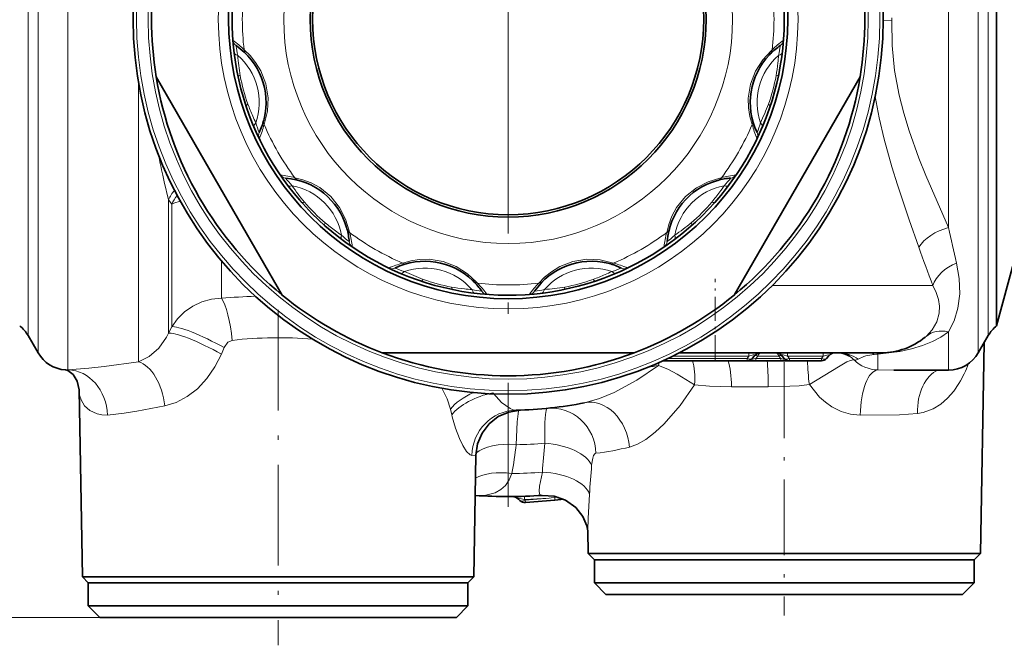
# Model space of a CAD drawing. Extents: x 0 to 210, y 0 to 297.
# Drawn here: x 95 to 138, y 77 to 104 of the extents above; entities that cross this region are included whole.
import ezdxf

# ---------------------------------------------------------------- set-up
doc = ezdxf.new("R2010")
doc.units = 0
doc.linetypes.add('DASHDOT', pattern=[18.5, 12, -3, 0.5, -3])

msp = doc.modelspace()

# ---------------------------------------------------------------- linework, layer by layer
at = {"color": 7, "linetype": 'DASHDOT', "lineweight": 13}
msp.add_line((115.964096, 125.501625), (115.964096, 83.12162), dxfattribs=at)
at = {"color": 7, "lineweight": 13}
for p, q in [((96.830124, 97.000381), (96.830124, 119.561623)), ((95.531082, 97.359955), (95.531082, 118.811623)), ((136.39711, 97.359955), (136.39711, 118.811623)), ((95.098068, 97.719521), (95.098068, 118.061623)), ((136.830124, 97.719521), (136.830124, 118.061623)), ((135.098068, 97.000381), (135.098068, 113.371338)), ((132.264038, 104.26564), (132.643997, 104.252037)), ((127.439735, 102.97599), (127.389526, 102.930809)), ((99.899033, 97.000381), (99.899033, 101.552521)), ((105.358078, 99.730492), (105.378983, 99.794731)), ((95.098068, 90.561623), (95.098068, 97.719521)), ((136.830124, 90.561623), (136.830124, 97.719521)), ((95.531082, 97.359955), (95.531082, 89.811623)), ((100.954407, 97.530968), (101.020454, 97.24192)), ((101.020454, 97.24192), (101.198074, 96.464394)), ((125.234474, 97.417107), (125.168396, 97.403091)), ((136.39711, 97.359955), (136.39711, 89.811623)), ((96.830124, 97.000381), (96.830124, 89.066399)), ((99.899033, 97.000381), (99.899033, 89.423347)), ((135.098068, 97.000381), (135.098068, 95.251907)), ((101.198074, 96.464447), (101.342422, 96.267593)), ((101.198074, 96.464447), (101.198074, 90.662987)), ((101.342407, 90.942924), (101.342407, 96.267563)), ((109.06958, 95.041245), (109.055565, 95.107315)), ((103.507469, 92.182373), (103.507469, 93.797844)), ((120.545227, 93.705612), (120.480988, 93.726509)), ((114.583282, 92.886192), (114.628464, 92.835983)), ((127.437004, 92.733093), (134.420059, 92.733093)), ((101.198074, 90.662987), (101.342407, 90.942924)), ((135.098068, 90.718582), (135.098068, 89.061623)), ((134.127167, 90.524918), (134.089661, 90.493271)), ((103.49855, 89.756607), (103.615601, 90.039673)), ((120.747643, 89.568787), (120.735603, 89.568787)), ((124.964096, 89.568787), (122.913704, 89.568787)), ((123.122604, 89.668739), (124.964096, 89.668739)), ((124.5467, 89.461922), (124.550697, 89.461624)), ((124.964096, 89.811623), (124.964096, 89.668739)), ((124.964096, 89.568787), (124.964096, 89.668739)), ((124.964096, 89.668739), (126.42807, 89.668739)), ((124.964096, 89.461624), (124.964096, 89.568787)), ((124.964096, 89.568787), (126.344208, 89.568787)), ((126.42807, 89.668739), (126.344208, 89.568787)), ((126.344208, 89.461624), (126.344208, 89.568787)), ((126.42807, 89.811623), (126.42807, 89.668739)), ((126.727226, 89.568787), (126.811096, 89.668739)), ((126.727226, 89.461624), (126.727226, 89.568787)), ((126.727226, 89.568787), (127.808464, 89.568787)), ((126.811096, 89.668739), (127.724594, 89.668739)), ((127.808464, 89.568787), (127.724594, 89.668739)), ((127.808464, 89.461624), (127.808464, 89.568787)), ((128.10762, 89.668739), (128.10762, 89.811623)), ((128.191483, 89.568787), (128.10762, 89.668739)), ((128.10762, 89.668739), (129.658066, 89.668739)), ((128.191483, 89.568787), (129.574203, 89.568787)), ((128.191483, 89.461624), (128.191483, 89.568787)), ((129.658066, 89.668739), (129.574203, 89.568787)), ((129.574203, 89.461624), (129.574203, 89.568787)), ((129.658066, 89.668739), (129.658066, 89.811623)), ((132.02916, 89.752296), (131.864136, 89.737312)), ((132.02916, 89.752296), (132.02916, 89.064224)), ((122.522194, 89.389091), (122.496773, 89.264145)), ((132.725891, 89.061623), (132.02916, 89.064224)), ((125.669823, 88.337799), (127.265511, 88.337799)), ((115.329773, 88.037933), (115.303719, 88.075043)), ((113.452141, 87.364304), (113.513298, 87.110779)), ((113.53405, 87.025566), (113.513298, 87.110779)), ((114.388084, 85.350388), (114.560875, 85.355896)), ((116.704048, 83.403717), (117.738754, 83.49424)), ((117.738754, 83.49424), (117.831245, 83.502335)), ((117.831245, 83.502335), (117.988335, 83.517014)), ((117.831245, 83.502335), (117.988419, 83.516083)), ((117.988335, 83.517014), (117.982002, 83.57692)), ((117.988335, 83.517014), (118.145851, 83.533722)), ((118.155548, 83.530708), (117.988419, 83.516083)), ((117.988419, 83.516083), (117.997757, 83.409332)), ((116.704048, 83.403717), (116.677216, 83.43055)), ((116.704048, 83.403717), (116.713387, 83.296959)), ((98.214096, 78.311623), (57.224823, 78.311623)), ((98.214096, 78.311623), (64.412521, 78.311623))]:
    msp.add_line(p, q, dxfattribs=at)
at = {"color": 7, "lineweight": 35}
for p, q in [((137.192932, 117.639671), (137.192932, 97.921814)), ((127.355751, 102.799446), (127.316269, 102.758827)), ((100.668114, 101.805038), (103.235603, 97.358017)), ((131.260071, 101.805038), (125.782852, 92.318207)), ((105.342545, 99.925385), (105.35643, 99.980293)), ((137.192932, 97.921814), (137.192932, 90.983574)), ((106.14534, 92.318207), (103.235603, 97.358017)), ((125.073471, 97.306206), (125.018974, 97.290779)), ((108.958679, 95.202248), (108.943253, 95.256744)), ((137.964096, 93.861626), (137.192932, 90.983574)), ((120.350334, 93.690071), (120.295425, 93.703957)), ((114.411301, 92.95945), (114.45192, 92.919968)), ((95.098068, 90.561623), (95.531082, 89.811623)), ((136.830124, 90.561623), (136.39711, 89.811623)), ((136.486298, 81.083832), (136.646179, 90.243042)), ((110.48687, 89.811623), (121.441322, 89.811623)), ((124.964096, 89.461624), (122.682297, 89.461624)), ((123.409897, 89.811623), (132.185654, 89.811623)), ((124.964096, 89.461624), (126.344208, 89.461624)), ((126.344208, 89.461624), (126.727226, 89.461624)), ((126.657883, 89.668739), (126.57402, 89.568787)), ((126.727226, 89.461624), (127.808464, 89.461624)), ((127.808464, 89.461624), (128.191483, 89.461624)), ((127.961678, 89.568787), (127.877808, 89.668739)), ((128.191483, 89.461624), (129.574203, 89.461624)), ((128.191483, 89.461624), (129.574203, 89.461624)), ((129.887878, 89.668739), (129.804016, 89.568787)), ((132.725891, 89.061623), (135.098068, 89.061623)), ((97.459656, 80.066063), (97.317741, 88.196327)), ((114.468536, 80.066063), (114.560875, 85.355896)), ((116.475113, 83.383682), (116.413673, 83.445122)), ((118.381569, 83.442909), (117.997757, 83.409332)), ((116.713387, 83.296959), (117.997757, 83.409332)), ((119.441887, 81.083832), (119.424454, 82.082695)), ((119.441887, 81.083832), (123.878334, 81.083832)), ((119.714096, 80.811623), (119.441887, 81.083832)), ((135.443039, 81.083832), (123.878334, 81.083832)), ((135.443039, 81.083832), (136.486298, 81.083832)), ((136.214096, 80.811623), (136.486298, 81.083832)), ((119.714096, 80.811623), (124.008835, 80.811623)), ((119.714096, 80.811623), (135.204147, 80.811623)), ((119.714096, 80.811623), (119.714096, 79.811623)), ((124.008835, 80.811623), (136.214096, 80.811623)), ((135.204147, 80.811623), (136.214096, 80.811623)), ((136.214096, 80.811623), (136.214096, 79.811623)), ((97.459656, 80.066063), (101.886848, 80.066063)), ((97.714096, 79.811623), (97.459656, 80.066063)), ((113.427444, 80.066063), (101.886848, 80.066063)), ((113.427444, 80.066063), (114.468536, 80.066063)), ((114.214096, 79.811623), (114.468536, 80.066063)), ((97.714096, 79.811623), (102.008835, 79.811623)), ((97.714096, 79.811623), (106.953293, 79.811623)), ((97.714096, 79.811623), (97.714096, 78.811623)), ((102.008835, 79.811623), (114.214096, 79.811623)), ((106.953293, 79.811623), (114.214096, 79.811623)), ((114.214096, 79.811623), (114.214096, 78.811623)), ((119.714096, 79.811623), (135.204147, 79.811623)), ((120.214096, 79.311623), (119.714096, 79.811623)), ((135.204147, 79.811623), (136.214096, 79.811623)), ((135.714096, 79.311623), (136.214096, 79.811623)), ((120.214096, 79.311623), (134.765366, 79.311623)), ((134.765366, 79.311623), (135.714096, 79.311623)), ((97.714096, 78.811623), (106.953293, 78.811623)), ((98.214096, 78.311623), (97.714096, 78.811623)), ((106.953293, 78.811623), (114.214096, 78.811623)), ((113.714096, 78.311623), (114.214096, 78.811623)), ((98.214096, 78.311623), (106.893341, 78.311623)), ((106.893341, 78.311623), (113.714096, 78.311623))]:
    msp.add_line(p, q, dxfattribs=at)
at = {"color": 7, "linetype": 'DASHDOT', "lineweight": 13, "ltscale": 0.087644}
msp.add_line((124.964096, 89.519478), (124.964096, 93.025238), dxfattribs=at)
at = {"color": 7, "linetype": 'DASHDOT', "lineweight": 13, "ltscale": 0.364621}
msp.add_line((105.964096, 91.681046), (105.964096, 77.096222), dxfattribs=at)
at = {"color": 7, "linetype": 'DASHDOT', "lineweight": 13, "ltscale": 0.002999}
msp.add_line((124.964096, 89.558792), (124.964096, 89.678734), dxfattribs=at)
at = {"color": 7, "linetype": 'DASHDOT', "lineweight": 13, "ltscale": 0.27512}
msp.add_line((127.964096, 89.399345), (127.964096, 78.394554), dxfattribs=at)
at = {"color": 7, "linetype": 'DASHDOT', "lineweight": 13, "ltscale": 0.004746}
msp.add_line((117.985504, 83.549355), (118.002052, 83.360245), dxfattribs=at)
at = {"color": 7, "lineweight": 13}
for points in [[(132.643997, 104.252037), (132.652191, 103.160339), (132.760941, 102.07695), (132.9599, 101.011002), (133.158997, 100.22686), (133.392548, 99.457634), (133.813309, 98.275688), (134.11795, 97.509483), (135.098068, 95.2519)], [(105.378983, 99.794731), (105.498245, 100.313728), (105.527168, 100.889282), (105.43248, 101.496498), (105.20974, 102.065773), (104.984528, 102.430748), (104.744347, 102.725388), (104.488457, 102.97599)], [(127.389526, 102.930809), (127.026733, 102.540977), (126.713913, 102.056992), (126.49231, 101.48378), (126.400566, 100.879402), (126.413116, 100.450722), (126.473801, 100.07547), (126.570114, 99.730492)], [(131.915314, 100.955231), (132.093658, 100.017845), (132.309616, 99.095787), (132.642136, 97.892967), (132.883499, 97.110054), (133.389648, 95.593475), (133.80632, 94.400047)], [(109.055565, 95.107315), (108.899353, 95.616425), (108.636627, 96.129326), (108.251007, 96.607849), (107.773476, 96.989487), (107.395943, 97.192955), (107.040627, 97.328026), (106.693718, 97.417107)], [(125.168396, 97.403091), (124.659302, 97.24688), (124.146393, 96.984154), (123.667877, 96.598534), (123.286232, 96.121002), (123.082764, 95.743469), (122.947693, 95.388153), (122.858612, 95.041245)], [(111.382965, 93.705612), (111.727974, 93.801926), (112.103226, 93.862595), (112.531921, 93.875153), (113.136253, 93.783409), (113.70945, 93.561821), (114.193398, 93.249023), (114.583282, 92.886192)], [(120.480988, 93.726509), (119.96199, 93.845779), (119.386436, 93.874695), (118.779221, 93.779999), (118.209946, 93.557266), (117.844971, 93.332054), (117.550331, 93.091873), (117.299728, 92.835983)], [(135.452728, 93.709885), (135.566055, 93.034904), (135.588287, 92.376724), (135.511169, 91.749123), (135.342575, 91.194), (135.098068, 90.718582)], [(134.420059, 92.733093), (134.570282, 92.427742), (134.668289, 92.123383), (134.709549, 91.829796), (134.695862, 91.538803), (134.590851, 91.160095), (134.395004, 90.814888), (134.127167, 90.524918)], [(103.507469, 92.182373), (103.071548, 92.138603), (102.649483, 92.022629), (102.253761, 91.837952), (101.898911, 91.592201), (101.592003, 91.291008), (101.342407, 90.942924)], [(135.098068, 90.718582), (134.771912, 90.49424), (134.408203, 90.300751), (133.969894, 90.121994), (133.49472, 89.976776), (132.983887, 89.863884), (132.02916, 89.752296)], [(99.899033, 89.423347), (100.362473, 89.647476), (100.783035, 90.010185), (101.114082, 90.486053), (101.198074, 90.662987)], [(103.967285, 90.351234), (103.781921, 90.270065), (103.615601, 90.039673)], [(101.039558, 87.505676), (101.536377, 87.654442), (102.016541, 87.905869), (102.461388, 88.248543), (102.874573, 88.690155), (103.222389, 89.198479), (103.498543, 89.756607)], [(126.657883, 89.668739), (126.670074, 89.686562), (126.673019, 89.69455), (126.672516, 89.704834), (126.669739, 89.709007), (126.658669, 89.714996), (126.615326, 89.716217), (126.42807, 89.668739)], [(126.57402, 89.568787), (126.562134, 89.549477), (126.561722, 89.541756), (126.563271, 89.53862), (126.570244, 89.534103), (126.591736, 89.532463), (126.661407, 89.546989), (126.727226, 89.568787)], [(127.808464, 89.568787), (127.9114, 89.537468), (127.950714, 89.532219), (127.96389, 89.533653), (127.968483, 89.535431), (127.972832, 89.53933), (127.974297, 89.544487), (127.973816, 89.548492), (127.969849, 89.557549), (127.961678, 89.568787)], [(127.877808, 89.668739), (127.865616, 89.686562), (127.862671, 89.69455), (127.863174, 89.704826), (127.865944, 89.709), (127.877014, 89.714989), (127.920349, 89.716225), (128.10762, 89.668739)], [(129.05394, 88.433578), (130.318268, 89.202515), (130.685577, 89.410599), (130.841965, 89.481995), (130.95723, 89.510666), (130.99469, 89.504272)], [(129.658066, 89.668739), (129.808182, 89.710518), (129.866333, 89.717499), (129.893494, 89.713242), (129.900574, 89.708084), (129.903473, 89.701241), (129.903305, 89.695892), (129.898575, 89.683701), (129.887878, 89.668739)], [(131.177933, 89.529938), (131.068405, 89.490982), (130.99469, 89.504272)], [(96.830124, 89.066399), (97.734726, 89.13813), (98.410706, 89.219955), (99.899033, 89.423355)], [(122.496773, 89.264145), (121.558273, 88.624954), (120.57637, 88.091446), (119.927361, 87.821419), (119.285828, 87.639313)], [(122.496765, 89.264137), (122.905579, 89.091614), (123.31015, 88.886696), (124.061089, 88.423859)], [(97.317741, 88.196327), (97.341698, 87.975319), (97.406494, 87.765312), (97.558609, 87.510056), (97.788246, 87.298477), (98.096741, 87.15287), (98.310654, 87.109123), (98.548882, 87.101929)], [(113.452141, 87.364304), (113.313774, 87.806709), (113.078011, 88.269135)], [(124.061089, 88.423859), (123.436836, 87.524353), (122.737587, 86.721123), (122.347733, 86.357552), (121.940155, 86.045959), (121.5914, 85.843262), (121.239662, 85.712769)], [(125.669838, 88.337799), (124.707443, 88.357498), (124.061089, 88.423859)], [(128.610107, 88.380302), (128.199112, 88.353539), (127.265511, 88.337799)], [(131.264221, 87.099457), (130.842911, 87.143036), (130.428955, 87.265045), (130.035629, 87.460823), (129.753174, 87.657349), (129.493713, 87.888237), (129.05394, 88.433578)], [(135.556366, 88.482285), (135.325867, 88.144257), (135.060104, 87.83844), (134.764496, 87.580688), (134.430603, 87.373474), (133.994125, 87.213539), (133.755814, 87.172943)], [(115.329773, 88.037933), (115.679184, 87.651543), (116.050621, 87.389862), (116.188568, 87.333496), (116.307243, 87.315086)], [(98.548882, 87.101929), (99.276573, 87.182083), (99.824463, 87.274323), (101.039581, 87.505699)], [(116.31546, 85.814957), (116.361496, 86.80806), (116.391563, 87.150642), (116.414742, 87.290497), (116.422379, 87.311203), (116.42614, 87.31636)], [(117.556877, 85.880318), (117.557358, 86.787155), (117.580482, 87.129364), (117.612114, 87.308167), (117.632912, 87.363251), (117.648628, 87.385826), (117.657021, 87.392715), (117.67025, 87.397453)], [(113.53405, 87.025566), (113.676888, 86.535027), (113.84581, 86.091751), (114.000015, 85.774193), (114.157654, 85.526062), (114.318367, 85.370338), (114.388084, 85.350395)], [(133.755814, 87.172943), (132.970047, 87.117218), (131.264221, 87.099472)], [(119.59211, 84.91893), (119.640701, 85.23172), (119.677986, 85.342255), (119.723526, 85.413895), (119.749023, 85.433754), (119.775414, 85.442459)], [(116.128326, 84.562302), (116.00943, 84.288284), (115.848381, 84.048347), (115.649895, 83.86171), (115.405777, 83.724098), (114.995644, 83.619804), (114.527496, 83.611412)], [(117.45076, 84.617653), (117.3283, 84.014175), (117.308235, 83.790825), (117.324898, 83.690216), (117.343994, 83.6549), (117.387123, 83.622269), (117.447639, 83.614723)], [(116.413673, 83.445122), (116.400322, 83.461578), (116.397438, 83.468742), (116.397324, 83.473465), (116.399185, 83.477509), (116.403175, 83.480766), (116.417801, 83.484619), (116.470833, 83.4813), (116.677216, 83.430557)], [(119.501366, 83.655396), (119.43985, 82.628746), (119.424454, 82.082695)]]:
    msp.add_lwpolyline(points, dxfattribs=at)
at = {"color": 7, "lineweight": 35}
for points in [[(97.317749, 88.196335), (97.237152, 88.574394), (97.053162, 88.861504), (96.820518, 89.034645), (96.725266, 89.0653)], [(114.560875, 85.355896), (114.634605, 85.856316), (114.829689, 86.323013), (115.141777, 86.727287), (115.5345, 87.037727), (115.992706, 87.236496), (116.491554, 87.319809)], [(117.447578, 83.614716), (117.960686, 83.581345), (118.460014, 83.404541), (118.902695, 83.085953), (119.213013, 82.691498), (119.383369, 82.292824), (119.424797, 82.070709)]]:
    msp.add_lwpolyline(points, dxfattribs=at)
for radius in [16.3, 12.15, 8.605152, 8.5]:
    msp.add_circle((115.964096, 104.311623), radius, dxfattribs=at)
at = {"color": 7, "lineweight": 13}
for radius in [16.153553, 15.646447, 12.597222, 9.754029]:
    msp.add_circle((115.964096, 104.311623), radius, dxfattribs=at)
at = {"color": 7, "lineweight": 35}
for centre, radius, start, end in [((115.964096, 104.311623), 12, 18.429988, 198.430291), ((115.964096, 104.311623), 12, 198.42999, 18.430185), ((115.964096, 104.311623), 15.5, 170.693544, 189.306456), ((115.964096, 104.311623), 15.5, 350.693542, 9.306458), ((102.441132, 100.688156), 3, 346.352111, 55.603095), ((129.487061, 100.688156), 3, 124.396938, 135.27038), ((129.487061, 100.688156), 3, 136.352105, 205.603096), ((115.964096, 104.311623), 15.5, 189.306456, 230.693536), ((115.964096, 104.311623), 15.5, 309.306459, 350.693542), ((102.441132, 100.688156), 3, 334.396933, 345.270385), ((106.064598, 94.412125), 3, 16.35211, 85.603096), ((125.863594, 94.412125), 3, 106.352111, 175.603098), ((125.863594, 94.412125), 3, 94.396937, 105.270386), ((106.064598, 94.412125), 3, 4.396933, 15.270384), ((112.34063, 90.788658), 3, 46.352109, 115.603274), ((119.587563, 90.788658), 3, 76.35211, 145.60309), ((119.587563, 90.788658), 3, 64.396936, 75.270385), ((112.34063, 90.788658), 3, 34.396908, 45.270385), ((115.964096, 104.311623), 15.5, 230.693536, 249.306457), ((115.964096, 104.311623), 15.5, 290.693538, 309.306459), ((93.799034, 89.811623), 1.5, 30.000001, 51.379685), ((138.129166, 89.811623), 1.500002, 128.62033, 149.999984), ((132.185654, 92.811623), 3, 269.999984, 309.395364), ((96.830124, 90.561623), 1.5, 210.000003, 266.015026), ((115.964096, 104.311623), 15.5, 249.306457, 290.693538), ((126.344208, 89.76162), 0.3, 269.999997, 319.999998), ((126.964302, 89.411621), 0.4, 89.999989, 139.999999), ((127.571388, 89.411621), 0.4, 40.000002, 90.000003), ((128.191483, 89.76162), 0.3, 220.000001, 269.999997), ((129.574203, 89.76162), 0.3, 269.999997, 319.999998), ((130.194305, 89.411621), 0.4, 90.000003, 139.999999), ((130.305084, 88.91465), 0.89755, 56.863405, 88.625939), ((135.098068, 90.561623), 1.5, 269.999997, 330.000003), ((115.964096, 104.311623), 17, 271.15656, 281.267877), ((115.964096, 104.311623), 20.75, 266.029971, 274.099928), ((116.130829, 83.162277), 0.4, 45.000001, 90.45169), ((116.687241, 83.595818), 0.3, 225, 275.000003)]:
    msp.add_arc(centre, radius, start, end, dxfattribs=at)
at = {"color": 7, "lineweight": 13}
for centre, radius, start, end in [((115.964096, 104.311623), 11.553107, 173.361293, 186.638707), ((115.964096, 104.311623), 11.553107, 353.361296, 6.6387), ((131.149307, 104.311623), 1.495876, 357.717248, 2.28272), ((110.87487, 103.751556), 6.879187, 183.029525, 187.447661), ((104.305359, 103.411102), 0.299971, 184.412092, 235.602694), ((102.087654, 100.654854), 3.339368, 44.033454, 54.932053), ((109.044273, 103.832924), 4.954637, 187.765251, 192.793663), ((129.841232, 100.654037), 3.34044, 125.069588, 135.964696), ((122.883469, 103.833534), 4.955182, 347.200661, 352.228524), ((127.622841, 103.41111), 0.299971, 304.397267, 355.588164), ((121.053322, 103.751556), 6.879189, 352.552346, 356.970475), ((115.659729, 104.252502), 11.689947, 186.842369, 191.584706), ((102.441132, 100.688156), 2.707107, 340.857729, 49.142286), ((114.168785, 103.519081), 9.98733, 184.499041, 189.600809), ((104.78302, 103.007843), 0.296278, 186.172136, 224.702094), ((129.487061, 100.688156), 2.707107, 130.857723, 199.142283), ((127.145172, 103.007843), 0.296278, 315.297904, 353.827856), ((116.505905, 103.647957), 11.247266, 353.668137, 355.347363), ((116.391792, 104.235031), 11.565398, 351.416455, 353.170775), ((118.419174, 103.426117), 9.321167, 350.286161, 353.726389), ((116.195129, 104.265617), 11.764433, 348.424403, 351.412108), ((111.030525, 102.989891), 6.804453, 189.614565, 200.387686), ((120.897568, 102.989494), 6.804453, 339.614559, 350.387693), ((113.395187, 103.850952), 9.321167, 200.286162, 203.726392), ((117.915154, 104.100334), 9.98733, 334.499036, 339.600803), ((115.741013, 104.235947), 11.764433, 198.424403, 201.412105), ((116.257248, 104.21064), 11.689947, 336.842368, 341.5847), ((115.555405, 104.164101), 11.565398, 201.416449, 203.17077), ((115.16304, 104.615471), 11.247266, 203.66813, 205.34736), ((109.732742, 101.265846), 4.955179, 197.199081, 202.226947), ((102.117355, 100.540619), 3.34044, 335.069589, 345.964701), ((105.629112, 99.850189), 0.296278, 165.2979, 203.827861), ((115.964096, 104.311623), 11.553107, 203.361291, 216.638701), ((115.964096, 104.311623), 11.553107, 323.361294, 336.638701), ((126.29908, 99.850189), 0.296278, 336.172137, 14.7021), ((129.809814, 100.540253), 3.339359, 194.033438, 204.932071), ((122.19619, 101.266273), 4.954637, 337.765248, 342.793669), ((111.276672, 102.252045), 6.879194, 202.552351, 206.970472), ((105.417076, 99.262115), 0.299971, 154.397273, 205.588165), ((126.511124, 99.262131), 0.299971, 334.412098, 25.602686), ((120.651527, 102.252045), 6.879187, 333.029524, 337.447653), ((147.334961, 108.112221), 47.572185, 191.738672, 192.851501), ((111.836731, 101.281975), 6.879187, 213.029519, 217.447655), ((105.775131, 94.206551), 3.339368, 74.033452, 84.93205), ((106.317596, 97.702377), 0.299971, 214.4121, 265.602688), ((110.210701, 100.437149), 4.954637, 217.765245, 222.793671), ((106.932892, 97.59198), 0.296278, 216.17213, 254.702102), ((124.9953, 97.59198), 0.296278, 285.297907, 323.827854), ((126.153252, 94.20549), 3.34044, 95.069587, 105.964702), ((121.717461, 100.438026), 4.955223, 317.199098, 322.226913), ((120.091461, 101.281975), 6.879189, 322.552347, 326.970476), ((125.610611, 97.702385), 0.299971, 274.397266, 325.588165), ((103.111488, 95.536591), 2.126555, 140.999147, 154.130773), ((115.73008, 104.108246), 11.689964, 216.842363, 221.584768), ((106.064598, 94.412125), 2.707107, 10.857728, 79.142283), ((114.812691, 102.733215), 9.996381, 214.502463, 219.599711), ((125.863594, 94.412125), 2.707107, 100.857729, 169.142286), ((117.647507, 102.317215), 9.321167, 320.286162, 323.726388), ((116.141174, 104.156265), 11.764433, 318.424403, 321.412105), ((116.101486, 103.465965), 11.247266, 323.668137, 325.347363), ((116.296196, 104.031441), 11.565398, 321.416453, 323.170776), ((102.016449, 94.894882), 1.52958, 101.340958, 116.153009), ((103.254333, 95.344276), 2.12322, 142.154487, 154.223704), ((112.352364, 100.70018), 6.804453, 219.614559, 230.387694), ((119.575539, 100.69989), 6.804453, 309.614559, 320.387693), ((113.969688, 102.628212), 9.321167, 230.286156, 233.726386), ((117.548119, 103.153107), 9.98733, 304.499037, 309.600803), ((115.808739, 104.134544), 11.764433, 228.424397, 231.412113), ((115.118439, 104.174232), 11.247266, 233.668138, 235.347367), ((109.244453, 95.280418), 0.296278, 195.297911, 233.827855), ((105.857964, 94.122467), 3.34044, 5.069589, 15.964701), ((115.964096, 104.311623), 11.553107, 233.361299, 246.638701), ((115.964096, 104.311623), 11.553107, 293.361294, 306.6387), ((126.069168, 94.122658), 3.339368, 164.033454, 174.932046), ((122.683739, 95.280418), 0.296278, 306.172136, 344.702099), ((116.16748, 104.077599), 11.689947, 306.842369, 311.584699), ((290.333679, 130.222443), 159.125819, 192.695322, 193.265056), ((115.683914, 103.979523), 11.565398, 231.416457, 233.170777), ((112.089615, 98.55822), 4.954626, 227.206328, 232.234755), ((112.934448, 100.184258), 6.879189, 232.552345, 236.97048), ((109.354858, 94.665115), 0.299971, 184.397271, 235.588159), ((122.573341, 94.665115), 0.299971, 304.412096, 355.602686), ((118.993744, 100.184258), 6.879187, 303.029525, 307.447654), ((119.83857, 98.558228), 4.954637, 307.765247, 312.79367), ((206.349823, 120.222733), 77.002769, 199.593759, 200.915523), ((113.90271, 99.618362), 6.873148, 243.020921, 247.442936), ((110.914589, 93.764603), 0.299971, 244.411834, 295.602736), ((112.193268, 90.464333), 3.341015, 104.035898, 114.929271), ((112.918335, 98.080315), 4.955233, 247.773087, 252.800898), ((111.502663, 93.976639), 0.296278, 246.172138, 284.702096), ((112.34063, 90.788658), 2.707107, 40.857714, 109.142263), ((115.747566, 102.348335), 9.974034, 244.495928, 249.604547), ((119.587563, 90.788658), 2.707107, 70.857728, 139.142292), ((115.660248, 103.510567), 11.247266, 293.66814, 295.347362), ((120.425529, 93.976639), 0.296278, 255.297906, 293.827857), ((119.009857, 98.080307), 4.955223, 287.199097, 292.226915), ((119.734932, 90.464508), 3.340847, 65.069703, 75.963492), ((118.023674, 99.624191), 6.879189, 292.552346, 296.970475), ((121.013603, 93.764603), 0.299971, 244.397259, 295.588167), ((115.863083, 104.018295), 11.68977, 246.842166, 251.584605), ((114.639938, 99.369141), 6.795232, 249.605271, 260.392974), ((114.660316, 93.130547), 0.296278, 225.297905, 263.827849), ((117.267876, 93.130547), 0.296278, 276.172139, 314.7021), ((117.285828, 99.378052), 6.804453, 279.614561, 290.387696), ((116.424767, 101.742714), 9.321167, 290.286158, 293.726388), ((116.039772, 104.088539), 11.764433, 288.424405, 291.412108), ((116.111618, 103.902931), 11.565398, 291.416452, 293.170772), ((115.078423, 101.858055), 9.322643, 260.288507, 263.728456), ((115.918068, 104.080505), 11.764347, 258.424268, 261.412182), ((115.300415, 103.769958), 11.247411, 263.668317, 265.347519), ((115.887497, 103.883904), 11.565376, 261.416471, 263.170799), ((115.486145, 97.392273), 4.955228, 257.199096, 262.226908), ((112.30661, 90.434616), 3.340284, 35.068814, 45.964438), ((115.964096, 104.311623), 11.553107, 263.3613, 276.638702), ((115.063576, 92.652885), 0.299971, 214.397319, 265.587907), ((119.621246, 90.434898), 3.33985, 134.034799, 144.931833), ((116.864616, 92.652885), 0.299971, 274.412102, 325.602686), ((116.442795, 97.3918), 4.954637, 277.765246, 282.793673), ((116.023216, 104.007256), 11.689947, 276.842372, 281.584702), ((116.756638, 102.516312), 9.98733, 274.499036, 279.600805), ((106.025902, 60.693958), 31.588932, 91.892634, 94.572766), ((115.403755, 99.221252), 6.878019, 262.55337, 266.97225), ((116.524162, 99.222397), 6.879187, 273.029521, 277.447656), ((105.96286, 73.063171), 17.402475, 85.029469, 96.584585), ((137.951599, 89.651588), 8.979864, 181.176277, 187.794839), ((130.324615, 88.37941), 1.432317, 53.436668, 89.916107), ((130.01416, 88.500748), 1.40303, 45.663909, 56.153827), ((132.067154, 90.585373), 1.522295, 225.229986, 268.569387), ((131.98761, 88.079437), 1.661788, 94.259814, 119.170668), ((131.686386, 89.566963), 0.245546, 43.783674, 87.025626), ((131.888, 89.677971), 0.159191, 27.766908, 57.542008), ((96.770485, 89.731873), 0.66813, 266.172032, 275.121), ((119.171356, 106.673119), 17.723736, 279.268714, 280.814216), ((131.059052, 91.174545), 5.241914, 329.093684, 339.52083), ((128.026672, 95.127533), 6.772366, 274.942111, 278.724745), ((86.117172, 89.685516), 30.44531, 350.312403, 352.696135), ((115.964096, 104.311623), 18.5, 271.088265, 274.939092), ((151.727692, 82.37278), 34.350349, 174.139279, 176.252922), ((118.204063, 98.053429), 12.70851, 277.102534, 283.819437), ((158.453979, 81.493004), 39.012594, 174.962003, 176.82256), ((115.964096, 104.311623), 19.75, 270.476458, 274.316964), ((115.941719, 104.567024), 21.149271, 271.992944, 274.874246)]:
    msp.add_arc(centre, radius, start, end, dxfattribs=at)
for centre, major_axis, ratio, start_param, end_param in [((104.350853, 102.89608), (0.297874, 0.035652), 0.558471, 3.145500307, 4.16219783), ((127.577339, 102.89608), (0.297874, -0.035652), 0.558471, 5.262580273, 6.279277679), ((104.501808, 101.965134), (0.293907, 0.060165), 0.326617, 3.141592625, 3.98684272), ((127.426338, 101.965012), (0.293907, -0.060173), 0.326554, 5.437964268, 6.283187574), ((104.864197, 100.612724), (0.284615, 0.094841), 0.326554, 2.296371614, 3.141594921), ((127.063972, 100.612602), (0.284615, -0.094849), 0.326617, 6.283185279, 7.128435374), ((105.198959, 99.730896), (0.275787, 0.118065), 0.558471, 2.12098762, 3.137685025), ((126.729233, 99.730896), (0.275787, -0.118065), 0.558471, 0.003907654, 1.020605176), ((106.614502, 97.279106), (0.240143, 0.17981), 0.558471, 3.145500307, 4.16219783), ((125.31369, 97.279106), (0.240143, -0.17981), 0.558471, 5.262580273, 6.279277679), ((107.210724, 96.548347), (0.224449, 0.199059), 0.32661, 3.141592085, 3.98683956), ((124.717377, 96.548279), (0.224442, -0.199059), 0.326554, 5.437964268, 6.283187574), ((108.200752, 95.558334), (-0.199059, -0.224442), 0.326554, 5.437964268, 6.283187574), ((123.727356, 95.558235), (0.199059, -0.224449), 0.326617, 6.283185279, 7.128435374), ((135.098068, 94.360786), (1.390327, 0.563019), 0.564867, 1.34592116, 2.47896773), ((108.93158, 94.962029), (-0.17981, -0.240143), 0.558471, 5.262580273, 6.279277679), ((122.996613, 94.962029), (0.17981, -0.240143), 0.558471, 0.003907654, 1.020605176), ((111.383369, 93.546486), (-0.118065, -0.275787), 0.558471, 0.003907598, 1.020604893), ((120.544823, 93.546486), (0.118065, -0.275787), 0.558471, 5.262580273, 6.279277679), ((135.807373, 92.693825), (1.377762, 0.593102), 0.716581, 1.520109185, 2.566527982), ((112.265205, 93.211731), (-0.094841, -0.284615), 0.326553, 6.283183104, 7.128406312), ((119.662994, 93.211731), (0.094841, -0.284615), 0.326554, 5.437964268, 6.283187574), ((113.617561, 92.849358), (-0.060165, -0.293907), 0.326594, 5.437945715, 6.283186187), ((114.548553, 92.69838), (-0.035652, -0.297874), 0.558471, 5.262580131, 6.279277653), ((117.379639, 92.69838), (0.035652, -0.297874), 0.558471, 0.003907654, 1.020605176), ((118.310585, 92.849335), (0.060165, -0.293907), 0.326617, 6.283185279, 7.128435374), ((103.507469, 90.316322), (0.182739, -1.991631), 0.230542, 1.567168878, 2.762814817), ((103.074463, 90.004768), (1.782104, -0.907799), 0.142284, 1.335460411, 2.965798828), ((135.098068, 89.381561), (0.97963, -1.135925), 0.788987, 2.311761554, 3.131909796), ((102.930122, 89.721703), (1.78138, -0.909225), 0.149311, 1.323056355, 2.97003255), ((123.384399, 88.397675), (-0.202995, -1.486198), 0.445988, 1.649219781, 2.431343798), ((125.271996, 88.311623), (0, -1.5), 0.265268, 1.588249635, 2.449141226), ((126.344208, 89.76162), (-0.229813, 0.192833), 0.540716, 1.996735158, 3.141592654), ((126.811096, 89.540176), (-0.153206, 0.128555), 0.540716, 5.138327811, 6.283185307), ((126.964302, 89.411613), (0, -0.400009), 0.499996, 3.14159083, 4.014247827), ((127.144371, 88.311623), (0, 1.5), 0.080772, 4.729842273, 5.591553693), ((127.571388, 89.411613), (0, -0.400009), 0.499996, 2.26893748, 3.141594477), ((127.724594, 89.540176), (-0.153206, -0.128555), 0.540716, 3.141592654, 4.28645015), ((128.191483, 89.76162), (0.229813, 0.192833), 0.540716, 3.141592654, 4.28645015), ((129.574203, 89.76162), (-0.229813, 0.192833), 0.540716, 1.996735158, 3.141592654), ((96.830124, 87.067024), (0.084175, -1.99823), 0.859504, 1.552061826, 3.09261957), ((99.899033, 87.470795), (0.305809, -1.976486), 0.567613, 1.500791866, 2.875473543), ((132.02916, 87.064568), (-0.015305, -1.999939), 0.38263, 3.161589218, 4.697863256), ((135.098068, 87.138039), (0.170044, -1.99276), 0.669072, 3.35418581, 4.637870607), ((115.186852, 87.329399), (1.912476, 0.585175), 0.477721, 1.807269343, 2.539755366), ((115.263077, 87.075874), (1.918091, 0.566513), 0.479627, 1.409094044, 2.557325504), ((119.676628, 85.677856), (0.390793, -1.961449), 0.77704, 1.434788011, 3.141593529), ((116.347603, 85.315483), (0.040459, -1.999596), 0.979889, 3.141547376, 4.675111837), ((117.870979, 85.407555), (0.200714, -1.989906), 0.952077, 1.492517616, 3.141596624), ((116.33445, 84.81514), (1.981674, -0.270096), 0.495516, 1.647793666, 2.738053932), ((117.642967, 84.884048), (1.987427, -0.223923), 0.492587, 0.259623804, 1.669505649), ((116.136642, 83.56234), (1.968384, -0.354225), 0.493464, 1.663574327, 2.597567876), ((117.526031, 83.620491), (1.994759, -0.144669), 0.495898, 0.180143648, 1.644465964), ((116.699623, 83.174416), (0.013908, -0.399757), 0.043976, 3.141592047, 4.015412191), ((116.687241, 83.595818), (0.212135, 0.212135), 0.540716, 3.141592654, 4.28645015)]:
    msp.add_ellipse(centre, major_axis=major_axis, ratio=ratio, start_param=start_param, end_param=end_param, dxfattribs=at)

doc.saveas('drawing.dxf')
